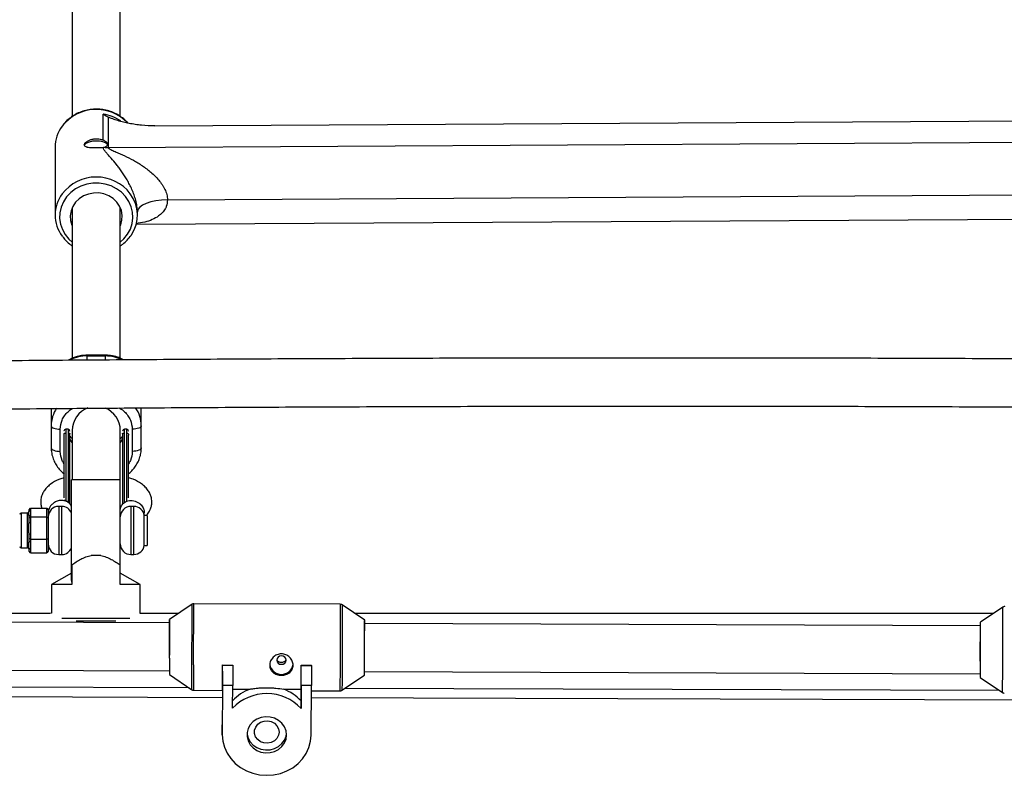
# Model space of a CAD drawing. Units: millimetres. Extents: x -3662 to 2507, y -3686 to 2325.
# Drawn here: x -213 to 115, y 509 to 760 of the extents above; entities that cross this region are included whole.
import ezdxf

# ---------------------------------------------------------------- set-up
doc = ezdxf.new("R2010")
doc.units = ezdxf.units.MM

msp = doc.modelspace()

# ---------------------------------------------------------------- linework, layer by layer
at = {"color": 7, "linetype": 'Continuous', "lineweight": 25}
for p, q in [((-195.38, 816.38), (-195.38, 728.02)), ((-179.38, 728.03), (-179.38, 816.38)), ((-185.12, 720.1), (-185.12, 728.8)), ((-183.41, 727.79), (-183.41, 717.67)), ((-167.88, 724.83), (167.94, 726.81)), ((-183.41, 717.67), (183.47, 719.83)), ((-201.08, 717.71), (-201.08, 695.19)), ((-163.68, 700.26), (163.91, 702.19)), ((-195.38, 697.63), (-195.38, 647.47)), ((-179.38, 647.47), (-179.38, 697.63)), ((-173.68, 695.19), (-173.68, 696.18)), ((-174.1, 692.1), (174.38, 694.16)), ((-184.38, 648.51), (-190.38, 648.51)), ((-190.38, 648.27), (-184.38, 648.27)), ((-202.38, 630.75), (-202.38, 617.68)), ((-172.38, 617.68), (-172.38, 630.97)), ((-199.38, 616.49), (-199.38, 623.85)), ((-198.13, 623.08), (-198.13, 623.1)), ((-196.73, 623.86), (-197.53, 623.86)), ((-196.13, 623.1), (-196.13, 623.08)), ((-195.38, 623.46), (-195.38, 607)), ((-179.38, 599.63), (-179.38, 623.46)), ((-178.63, 623.08), (-178.63, 623.1)), ((-177.23, 623.86), (-178.03, 623.86)), ((-176.63, 623.1), (-176.63, 623.08)), ((-175.38, 623.85), (-175.38, 616.49)), ((-198.13, 622.35), (-198.13, 621.83)), ((-196.13, 621.83), (-196.13, 622.34)), ((-195.38, 619.46), (-196.13, 620.62)), ((-178.63, 620.62), (-179.38, 619.46)), ((-178.63, 622.34), (-178.63, 621.83)), ((-179.39, 607), (-195.61, 607)), ((-195.61, 573.47), (-195.61, 607)), ((-179.39, 572.11), (-179.39, 607)), ((-209.78, 597.03), (-209.28, 597.6)), ((-209.78, 596.42), (-209.78, 597.03)), ((-209.78, 596.42), (-209.28, 596.88)), ((-209.28, 597.6), (-209.28, 596.88)), ((-209.28, 597.6), (-203.88, 597.6)), ((-203.88, 582.7), (-203.88, 597.6)), ((-203.88, 597.6), (-203.38, 597.03)), ((-203.38, 597.03), (-203.38, 583.27)), ((-198.88, 598.15), (-199.88, 598.15)), ((-179.38, 596.96), (-179.38, 599.63)), ((-177.86, 599.59), (-178, 599.52)), ((-177.01, 599.93), (-177.02, 599.94)), ((-174.88, 598.15), (-175.88, 598.15)), ((-210.28, 595.95), (-212.38, 595.95)), ((-209.78, 594.91), (-209.28, 595.37)), ((-209.78, 592.78), (-209.78, 594.91)), ((-209.78, 594.31), (-209.28, 594.65)), ((-209.28, 595.37), (-209.28, 592.84)), ((-209.28, 594.65), (-203.88, 594.65)), ((-203.88, 594.65), (-203.38, 594.31)), ((-179.38, 594.15), (-179.39, 594.15)), ((-179.38, 585.65), (-179.38, 594.65)), ((-170.38, 595.12), (-171.41, 595.12)), ((-171.41, 585.18), (-171.41, 595.12)), ((-171.38, 595.12), (-171.38, 596.04)), ((-170.38, 595.12), (-170.38, 585.18)), ((-209.78, 592.78), (-209.28, 592.84)), ((-209.78, 588.96), (-209.28, 589.02)), ((-209.78, 586.5), (-209.78, 588.96)), ((-209.28, 587.2), (-209.78, 587.43)), ((-209.28, 589.02), (-209.28, 586.1)), ((-209.28, 587.2), (-203.88, 587.2)), ((-203.88, 587.2), (-203.38, 587.43)), ((-212.38, 584.35), (-210.28, 584.35)), ((-209.28, 586.1), (-209.78, 586.5)), ((-209.28, 583.8), (-209.78, 584.2)), ((-209.78, 583.27), (-209.78, 584.2)), ((-209.28, 583.8), (-209.28, 582.7)), ((-179.39, 586.15), (-179.38, 586.15)), ((-171.41, 585.18), (-170.38, 585.18)), ((-209.28, 582.7), (-209.78, 583.27)), ((-209.28, 582.7), (-203.88, 582.7)), ((-203.38, 583.27), (-203.88, 582.7)), ((-199.88, 582.15), (-198.88, 582.15)), ((-185.91, 581.85), (-189.09, 581.85)), ((-175.88, 582.15), (-174.88, 582.15)), ((-195.53, 578.71), (-195.53, 572.11)), ((-195.61, 575.94), (-202.25, 572.11)), ((-172.75, 572.11), (-179.39, 575.94)), ((-202.25, 572.11), (-202.25, 562.64)), ((-195.53, 572.11), (-202.25, 572.11)), ((-172.75, 572.11), (-179.39, 572.11)), ((-172.75, 562.45), (-172.75, 572.11)), ((-155.47, 565.58), (-162.96, 560.56)), ((-106.02, 565.58), (-154.91, 565.75)), ((-98, 560.33), (-105.46, 565.4)), ((114.53, 564.62), (107.04, 559.6)), ((-202.86, 562.45), (-369.7, 562.45)), ((-160.14, 562.45), (-172.75, 562.45)), ((111.3, 562.45), (-101.12, 562.45)), ((-162.96, 559.38), (-368, 560.11)), ((-180.87, 559.93), (-194.13, 559.93)), ((-163, 547.58), (-162.96, 560.56)), ((-98.1, 547.43), (-98.06, 560.15)), ((107.04, 558.42), (-98.01, 559.15)), ((106.99, 546.62), (107.04, 559.6)), ((-145.36, 536.92), (-145.33, 545.36)), ((-145.36, 538.58), (-145.33, 545.3)), ((-145.33, 545.36), (-141.93, 545.35)), ((-145.33, 545.3), (-145.33, 545.36)), ((-145.33, 545.3), (-141.93, 545.29)), ((-141.93, 545.29), (-141.96, 538.57)), ((-141.93, 545.29), (-141.93, 545.35)), ((-119.16, 538.49), (-119.13, 545.21)), ((-119.13, 545.27), (-115.73, 545.26)), ((-119.13, 545.21), (-119.13, 545.27)), ((-119.13, 545.21), (-115.73, 545.19)), ((-115.73, 545.19), (-115.76, 538.48)), ((-115.73, 545.19), (-115.73, 545.26)), ((-368.06, 544.11), (-163.02, 543.38)), ((-163.03, 542.2), (-155.57, 537.12)), ((-145.34, 543.32), (-145.37, 537.71)), ((-105.56, 536.95), (-98.07, 541.97)), ((-98.06, 543.15), (106.98, 542.42)), ((106.97, 541.23), (114.43, 536.16)), ((-156.49, 537.75), (-374.72, 538.47)), ((-145.36, 538.58), (-145.42, 522.16)), ((-145.36, 539.75), (-145.36, 537.71)), ((-145.36, 539.75), (-145.36, 537.71)), ((-141.96, 538.57), (-145.36, 538.58)), ((-141.98, 530.97), (-141.96, 538.57)), ((-119.16, 538.49), (-119.19, 530.89)), ((-115.76, 538.48), (-119.16, 538.49)), ((-115.82, 522.05), (-115.76, 538.48)), ((-145.37, 534.48), (-385.77, 535.28)), ((-155.01, 536.95), (-145.36, 536.92)), ((-141.96, 537.35), (-136.17, 537.33)), ((-124.96, 537.29), (-119.16, 537.27)), ((-119.18, 533.39), (-119.16, 537.27)), ((-115.76, 536.81), (-106.12, 536.78)), ((113.41, 536.85), (-104.62, 537.58)), ((-119.19, 530.89), (-119.18, 533.39)), ((124.63, 533.59), (-115.77, 534.39)), ((-145.42, 522.16), (-145.41, 525.49))]:
    msp.add_line(p, q, dxfattribs=at)
at = {"color": 8, "linetype": 'Continuous', "lineweight": 25}
for p, q in [((-190.38, 646.85), (-190.38, 648.51)), ((-184.38, 648.51), (-184.38, 646.89)), ((-197.53, 623.86), (-197.53, 599.94)), ((-196.73, 623.86), (-196.73, 599.38)), ((-178.03, 599.38), (-178.03, 623.86)), ((-177.23, 599.82), (-177.23, 623.86)), ((-199.88, 598.15), (-199.88, 582.15)), ((-198.88, 582.15), (-198.88, 598.15)), ((-175.88, 598.15), (-175.88, 582.15)), ((-174.88, 582.15), (-174.88, 598.15)), ((-212.38, 595.95), (-212.38, 584.35)), ((-210.28, 584.35), (-210.28, 595.95)), ((-154.98, 545.4), (-154.91, 565.75)), ((-198.83, 560.93), (-176.17, 560.93)), ((-155.57, 537.12), (-155.54, 545.47)), ((-106.12, 536.78), (-106.09, 545.22)), ((114.43, 536.16), (114.46, 544.51))]:
    msp.add_line(p, q, dxfattribs=at)
at = {"color": 7, "linetype": 'Continuous', "lineweight": 25, "flags": 128}
for points in [[(-183.56, 718.29), (-183.75, 718.76), (-184.31, 719.19), (-185.17, 719.52), (-186.26, 719.73), (-187.46, 719.8), (-188.67, 719.72), (-189.76, 719.49), (-190.62, 719.15), (-191.17, 718.72), (-191.36, 718.24)], [(-179.38, 691.58), (-179.25, 691.89), (-178.82, 693.45), (-178.74, 695.06), (-179.02, 696.65), (-179.64, 698.15), (-180.57, 699.51), (-181.79, 700.67), (-183.23, 701.58), (-184.84, 702.21), (-186.56, 702.52), (-188.31, 702.51), (-190.02, 702.18), (-191.63, 701.53), (-193.06, 700.6), (-194.25, 699.43), (-195.17, 698.06), (-195.77, 696.55), (-196.02, 694.96), (-195.92, 693.35), (-195.47, 691.79), (-195.38, 691.58)], [(-163.68, 700.26), (-165.63, 700.17), (-167.51, 699.93), (-169.24, 699.56), (-170.75, 699.06), (-172, 698.46), (-172.92, 697.77), (-173.49, 697.03), (-173.68, 696.26)], [(-202.38, 625.03), (-202.32, 624.8), (-202.15, 624.58), (-201.87, 624.37), (-201.5, 624.19), (-201.05, 624.05), (-200.53, 623.94), (-199.97, 623.87), (-199.38, 623.85)], [(-172.38, 625.03), (-172.44, 624.8), (-172.61, 624.58), (-172.89, 624.37), (-173.26, 624.19), (-173.71, 624.05), (-174.23, 623.94), (-174.8, 623.87), (-175.38, 623.85)], [(-202.38, 617.68), (-202.32, 617.45), (-202.15, 617.22), (-201.87, 617.02), (-201.5, 616.84), (-201.05, 616.69), (-200.53, 616.58), (-199.97, 616.52), (-199.38, 616.49)], [(-172.38, 617.68), (-172.44, 617.45), (-172.61, 617.22), (-172.89, 617.02), (-173.26, 616.84), (-173.71, 616.69), (-174.23, 616.58), (-174.8, 616.52), (-175.38, 616.49)], [(-202.25, 562.64), (-202.9, 562.5), (-203.05, 562.45)], [(-162.95, 547.66), (-162.94, 549.38), (-162.94, 551.19), (-162.93, 553.01), (-162.92, 554.75), (-162.92, 556.36), (-162.91, 557.77), (-162.91, 558.92), (-162.91, 559.75), (-162.9, 560.25), (-162.9, 560.38)], [(-98.07, 541.97), (-98.07, 542.09), (-98.06, 542.55), (-98.06, 543.35), (-98.06, 544.44), (-98.05, 545.79), (-98.05, 547.35), (-98.04, 549.05), (-98.03, 550.84), (-98.03, 552.64), (-98.02, 554.37), (-98.02, 555.99), (-98.01, 557.42), (-98.01, 558.61), (-98, 559.51), (-98, 560.09), (-98, 560.33), (-98, 560.33)], [(107.05, 546.7), (107.06, 548.42), (107.06, 550.23), (107.07, 552.04), (107.08, 553.79), (107.08, 555.4), (107.09, 556.81), (107.09, 557.95), (107.09, 558.79), (107.09, 559.28), (107.09, 559.42)], [(-163, 547.58), (-163.01, 546.02), (-163.02, 544.67), (-163.02, 543.58), (-163.02, 542.78), (-163.02, 542.32), (-163.03, 542.2)], [(-124.18, 546.98), (-124.29, 547.52), (-124.63, 547.98), (-125.13, 548.29), (-125.72, 548.4), (-126.32, 548.29), (-126.82, 547.99), (-127.16, 547.53), (-127.28, 546.99), (-127.16, 546.45), (-126.83, 545.99), (-126.33, 545.69), (-125.73, 545.58), (-125.14, 545.68), (-124.63, 545.99), (-124.3, 546.44), (-124.18, 546.98)], [(-119.16, 537.27), (-119.16, 537.75), (-119.16, 538.4), (-119.16, 539.22), (-119.15, 540.18), (-119.15, 541.28), (-119.14, 542.51), (-119.14, 543.84), (-119.13, 545.27)], [(106.99, 546.62), (106.99, 545.06), (106.98, 543.71), (106.98, 542.61), (106.98, 541.82), (106.97, 541.36), (106.97, 541.23)], [(-124.02, 522.08), (-124.19, 523.47), (-124.71, 524.78), (-125.55, 525.95), (-126.66, 526.91), (-127.98, 527.61), (-129.45, 528.02), (-130.98, 528.11), (-132.49, 527.87), (-133.9, 527.32), (-135.13, 526.49), (-136.12, 525.43), (-136.81, 524.18), (-137.17, 522.83), (-137.17, 521.43), (-136.83, 520.07), (-136.14, 518.82), (-135.16, 517.75), (-133.94, 516.91), (-132.53, 516.36), (-131.02, 516.11), (-129.49, 516.18), (-128.02, 516.58), (-126.69, 517.27), (-125.58, 518.22), (-124.73, 519.39), (-124.2, 520.7), (-124.02, 522.08)], [(-126.51, 523.04), (-126.7, 521.94), (-127.23, 520.94), (-128.07, 520.13), (-129.13, 519.58), (-130.32, 519.33), (-131.54, 519.42), (-132.68, 519.83), (-133.63, 520.53), (-134.31, 521.45), (-134.67, 522.51), (-134.67, 523.63), (-134.3, 524.69), (-133.61, 525.61), (-132.65, 526.3), (-131.51, 526.7), (-130.29, 526.78), (-129.1, 526.53), (-128.05, 525.97), (-127.22, 525.15), (-126.69, 524.14), (-126.51, 523.04)], [(-145.42, 522.16), (-145.24, 520.05), (-144.71, 517.99), (-143.83, 516.03), (-142.62, 514.23), (-141.12, 512.61), (-139.36, 511.23), (-137.38, 510.12), (-135.24, 509.31), (-132.98, 508.8), (-130.67, 508.63), (-128.35, 508.79), (-126.09, 509.27), (-123.94, 510.07), (-121.96, 511.17), (-120.19, 512.54), (-118.67, 514.14), (-117.45, 515.94), (-116.56, 517.89), (-116.01, 519.95), (-115.82, 522.05)], [(-137.19, 522.6), (-137.17, 522.38), (-136.82, 521.02), (-136.14, 519.77), (-135.16, 518.7), (-133.93, 517.86), (-132.53, 517.31), (-131.02, 517.06), (-129.49, 517.13), (-128.02, 517.53), (-126.69, 518.22), (-125.57, 519.18), (-124.73, 520.34), (-124.2, 521.65), (-124.04, 522.56)]]:
    msp.add_lwpolyline(points, dxfattribs=at)
at = {"color": 8, "linetype": 'Continuous', "lineweight": 25, "flags": 128}
for points in [[(-179.38, 686.14), (-178.17, 687.25), (-176.95, 688.79), (-176.03, 690.49), (-175.44, 692.31), (-175.19, 694.2), (-175.29, 696.1), (-175.74, 697.96), (-176.52, 699.72), (-177.62, 701.33), (-179, 702.75), (-180.61, 703.94), (-182.43, 704.85), (-184.38, 705.48), (-186.42, 705.78), (-188.49, 705.77), (-190.53, 705.44), (-192.48, 704.79), (-194.28, 703.86), (-195.88, 702.65), (-197.24, 701.21), (-198.31, 699.59), (-199.07, 697.82), (-199.49, 695.96), (-199.57, 694.06), (-199.29, 692.17), (-198.67, 690.36), (-197.73, 688.66), (-196.49, 687.14), (-195.38, 686.14)], [(-155.54, 545.47), (-155.53, 547.57), (-155.52, 549.76), (-155.51, 551.99), (-155.5, 554.21), (-155.5, 556.35), (-155.49, 558.38), (-155.48, 560.22), (-155.48, 561.86), (-155.47, 563.23), (-155.47, 564.31), (-155.47, 565.07), (-155.47, 565.49), (-155.47, 565.58)], [(-106.09, 545.22), (-106.08, 547.35), (-106.07, 549.56), (-106.07, 551.82), (-106.06, 554.07), (-106.05, 556.24), (-106.04, 558.28), (-106.04, 560.15), (-106.03, 561.81), (-106.03, 563.19), (-106.02, 564.29), (-106.02, 565.06), (-106.02, 565.49), (-106.02, 565.58)], [(-105.46, 565.4), (-105.46, 565.31), (-105.46, 564.89), (-105.46, 564.13), (-105.47, 563.05), (-105.47, 561.68), (-105.48, 560.05), (-105.48, 558.2), (-105.49, 556.17), (-105.5, 554.03), (-105.51, 551.81), (-105.51, 549.58), (-105.52, 547.39), (-105.53, 545.29), (-105.54, 543.34), (-105.54, 541.58), (-105.55, 540.05), (-105.55, 538.8), (-105.56, 537.85), (-105.56, 537.24), (-105.56, 536.96), (-105.56, 536.95)], [(114.46, 544.51), (114.47, 546.61), (114.48, 548.8), (114.49, 551.03), (114.49, 553.24), (114.5, 555.39), (114.51, 557.41), (114.51, 559.26), (114.52, 560.89), (114.52, 562.27), (114.53, 563.35), (114.53, 564.11), (114.53, 564.53), (114.53, 564.62)], [(-154.98, 545.4), (-154.98, 543.42), (-154.99, 541.64), (-155, 540.09), (-155, 538.83), (-155, 537.87), (-155.01, 537.24), (-155.01, 536.97), (-155.01, 536.95)]]:
    msp.add_lwpolyline(points, dxfattribs=at)
at = {"color": 8, "linetype": 'Continuous', "lineweight": 25}
for centre, radius, start, end in [((-187.36, 715.96), 14.38, 43.4151, 142.1029), ((-187.26, 714.61), 14.34, 56.0395, 81.4206), ((-187.38, 693.51), 14.32, 37.7436, 142.5327), ((-190.4, 635.43), 12.84, 89.8987, 116.2361), ((-184.36, 635.42), 12.84, 64.605, 90.0962), ((-191.96, 624.99), 10.42, 145.8007, 179.7563), ((-182.81, 624.98), 10.43, 0.2539, 35.1497)]:
    msp.add_arc(centre, radius, start, end, dxfattribs=at)
at = {"color": 7, "linetype": 'Continuous', "lineweight": 25}
for centre, radius, start, end in [((-189.2, 717.67), 11.88, 143.1784, 179.8056), ((-183.47, 728.53), 10.87, 263.5088, 270.3401), ((-189.29, 695.19), 11.79, 143.3857, 216.7308), ((-185.47, 695.2), 11.78, 326.1088, 36.9574), ((-187.38, 623.46), 8, 110.7249, 180), ((-187.38, 623.46), 8, 0, 68.5142), ((-197.53, 623.26), 0.6, 90, 180), ((-196.73, 623.26), 0.6, 360, 90), ((-178.03, 623.26), 0.6, 90, 180), ((-177.23, 623.26), 0.6, 0, 90), ((-199.88, 594.65), 3.5, 90, 180), ((-198.88, 594.65), 3.5, 20.8611, 90), ((-175.88, 594.65), 3.5, 90, 180), ((-174.88, 594.65), 3.5, 7.6926, 90), ((-212.38, 595.45), 0.5, 90, 180), ((-210.28, 596.45), 0.5, 270, 0), ((-212.38, 584.85), 0.5, 180, 270), ((-210.28, 583.85), 0.5, 0, 90), ((-199.88, 585.65), 3.5, 180, 270), ((-198.88, 585.65), 3.5, 270, 339.1389), ((-175.88, 585.65), 3.5, 180, 270), ((-174.88, 585.65), 3.5, 270, 352.3074), ((-364.07, 582.8), 168.59, 357.7387, 358.61), ((-125.73, 546.17), 3.93, 189.2556, 351.0645), ((-131.12, 523.42), 14.8, 109.962, 137.2124), ((-130.62, 520.17), 15.68, 43.1448, 136.4467), ((-130.11, 523.42), 14.8, 42.3753, 69.6289)]:
    msp.add_arc(centre, radius, start, end, dxfattribs=at)
for points, knots in [([(-176.83, 725.78), (-177.16, 726.15), (-177.95, 727.02), (-179.45, 728.14), (-181.24, 729.14), (-183.17, 729.87), (-185.21, 730.32), (-187.29, 730.48), (-189.38, 730.34), (-191.43, 729.91), (-193.38, 729.2), (-195.19, 728.22), (-196.81, 726.99), (-197.98, 725.86), (-198.5, 725.1), (-198.65, 724.89)], [0, 0, 0, 0, 0.0620292, 0.1439476, 0.2260217, 0.308233, 0.3905571, 0.4729684, 0.5554421, 0.6379505, 0.7204629, 0.8029483, 0.8853699, 0.9676869, 1, 1, 1, 1]), ([(-167.88, 724.83), (-169.39, 724.82), (-170.85, 724.9), (-172.65, 725.08), (-173.01, 725.13), (-173.72, 725.22), (-174.07, 725.27), (-175.1, 725.43), (-175.77, 725.55), (-177.08, 725.81), (-177.71, 725.95), (-178.96, 726.26), (-179.57, 726.43), (-180.76, 726.78), (-181.33, 726.97), (-182.15, 727.26), (-182.41, 727.36), (-182.93, 727.57), (-183.18, 727.68), (-183.41, 727.79)], [0, 0, 0, 0, 0.25, 0.25, 0.3125, 0.3125, 0.375, 0.375, 0.5, 0.5, 0.625, 0.625, 0.75, 0.75, 0.875, 0.875, 0.9375, 0.9375, 1, 1, 1, 1]), ([(-185.11, 717.65), (-185.4, 717.61), (-185.71, 717.58), (-186.39, 717.54), (-186.74, 717.52), (-187.28, 717.51), (-187.46, 717.51), (-187.83, 717.51), (-188, 717.51), (-188.36, 717.52), (-188.54, 717.53), (-188.88, 717.54), (-189.04, 717.55), (-189.53, 717.58), (-189.83, 717.62), (-190.22, 717.69), (-190.35, 717.71), (-190.58, 717.77), (-190.68, 717.81), (-190.97, 717.92), (-191.11, 718.01), (-191.31, 718.23), (-191.36, 718.36), (-191.37, 718.65), (-191.32, 718.8), (-191.17, 719.05), (-191.11, 719.13), (-190.96, 719.3), (-190.88, 719.38), (-190.69, 719.54), (-190.58, 719.62), (-190.35, 719.78), (-190.23, 719.86), (-189.84, 720.07), (-189.54, 720.2), (-189.06, 720.36), (-188.89, 720.4), (-188.55, 720.48), (-188.37, 720.51), (-187.84, 720.58), (-187.48, 720.59), (-186.75, 720.55), (-186.4, 720.5), (-185.89, 720.38), (-185.73, 720.33), (-185.41, 720.23), (-185.26, 720.17), (-185.12, 720.1)], [0, 0, 0, 0, 0.0625, 0.0625, 0.125, 0.125, 0.15625, 0.15625, 0.1875, 0.1875, 0.21875, 0.21875, 0.25, 0.25, 0.3125, 0.3125, 0.34375, 0.34375, 0.375, 0.375, 0.4375, 0.4375, 0.5, 0.5, 0.5625, 0.5625, 0.59375, 0.59375, 0.625, 0.625, 0.65625, 0.65625, 0.6875, 0.6875, 0.75, 0.75, 0.78125, 0.78125, 0.8125, 0.8125, 0.875, 0.875, 0.9375, 0.9375, 0.96875, 0.96875, 1, 1, 1, 1]), ([(-184.7, 717.74), (-184.51, 717.79), (-184.33, 717.86), (-184.03, 718.03), (-183.91, 718.12), (-183.71, 718.32), (-183.64, 718.43), (-183.57, 718.64), (-183.56, 718.75), (-183.6, 718.97), (-183.65, 719.08), (-183.8, 719.29), (-183.91, 719.4), (-184.18, 719.6), (-184.34, 719.7), (-184.7, 719.9), (-184.9, 720), (-185.12, 720.1)], [0, 0, 0, 0, 0.125, 0.125, 0.25, 0.25, 0.375, 0.375, 0.5, 0.5, 0.625, 0.625, 0.75, 0.75, 0.875, 0.875, 1, 1, 1, 1]), ([(-173.68, 696.26), (-173.69, 696.87), (-173.74, 697.52), (-173.88, 698.48), (-173.94, 698.8), (-174.07, 699.44), (-174.15, 699.77), (-174.32, 700.41), (-174.41, 700.72), (-174.6, 701.35), (-174.71, 701.65), (-175.03, 702.55), (-175.26, 703.13), (-175.75, 704.26), (-176.01, 704.8), (-176.55, 705.86), (-176.83, 706.36), (-177.67, 707.83), (-178.25, 708.74), (-179.15, 710.02), (-179.45, 710.44), (-180.06, 711.24), (-180.36, 711.63), (-181.26, 712.75), (-181.86, 713.44), (-182.74, 714.43), (-183.03, 714.75), (-183.59, 715.37), (-183.86, 715.68), (-184.36, 716.26), (-184.59, 716.55), (-184.86, 716.97), (-184.94, 717.11), (-185.06, 717.38), (-185.1, 717.52), (-185.11, 717.65)], [0, 0, 0, 0, 0.0625, 0.0625, 0.09375, 0.09375, 0.125, 0.125, 0.15625, 0.15625, 0.1875, 0.1875, 0.25, 0.25, 0.3125, 0.3125, 0.375, 0.375, 0.5, 0.5, 0.5625, 0.5625, 0.625, 0.625, 0.75, 0.75, 0.8125, 0.8125, 0.875, 0.875, 0.9375, 0.9375, 0.96875, 0.96875, 1, 1, 1, 1]), ([(-183.41, 717.67), (-183.41, 717.6), (-183.38, 717.54), (-183.28, 717.41), (-183.21, 717.35), (-183.04, 717.23), (-182.94, 717.17), (-182.74, 717.06), (-182.64, 717.01), (-182.31, 716.84), (-182.08, 716.74), (-181.61, 716.52), (-181.37, 716.42), (-180.63, 716.1), (-180.12, 715.88), (-179.11, 715.43), (-178.6, 715.2), (-177.07, 714.49), (-176.05, 713.97), (-174.53, 713.13), (-174.02, 712.84), (-173.02, 712.23), (-172.52, 711.91), (-171.05, 710.91), (-170.09, 710.19), (-168.71, 709.02), (-168.26, 708.6), (-167.39, 707.74), (-166.97, 707.29), (-166.18, 706.35), (-165.81, 705.86), (-165.29, 705.09), (-165.13, 704.82), (-164.82, 704.28), (-164.67, 704.01), (-164.41, 703.44), (-164.29, 703.16), (-164.08, 702.59), (-163.99, 702.3), (-163.77, 701.43), (-163.69, 700.83), (-163.68, 700.26)], [0, 0, 0, 0, 0.015625, 0.015625, 0.03125, 0.03125, 0.046875, 0.046875, 0.0625, 0.0625, 0.09375, 0.09375, 0.125, 0.125, 0.1875, 0.1875, 0.25, 0.25, 0.375, 0.375, 0.4375, 0.4375, 0.5, 0.5, 0.625, 0.625, 0.6875, 0.6875, 0.75, 0.75, 0.8125, 0.8125, 0.84375, 0.84375, 0.875, 0.875, 0.90625, 0.90625, 0.9375, 0.9375, 1, 1, 1, 1]), ([(-179.38, 684.92), (-179.1, 685.1), (-178.24, 685.64), (-177.04, 686.82), (-176.11, 687.86), (-175.76, 688.48), (-175.73, 688.52)], [0, 0, 0, 0, 0.191064, 0.580478, 0.969277, 1, 1, 1, 1]), ([(-198.67, 688.04), (-198.38, 687.66), (-197.7, 686.75), (-196.58, 685.7), (-195.7, 685.12), (-195.38, 684.92)], [0, 0, 0, 0, 0.314137, 0.753012, 1, 1, 1, 1]), ([(420.86, 644.06), (414.59, 644.16), (396.42, 644.46), (366.31, 644.92), (330.54, 645.41), (294.74, 645.86), (258.91, 646.25), (223.07, 646.59), (187.21, 646.88), (151.33, 647.12), (115.44, 647.31), (79.55, 647.45), (43.65, 647.54), (7.74, 647.58), (-28.17, 647.56), (-64.07, 647.5), (-99.97, 647.38), (-135.86, 647.21), (-171.74, 646.99), (-207.61, 646.73), (-243.46, 646.4), (-279.29, 646.03), (-315.11, 645.61), (-350.89, 645.14), (-386.15, 644.63), (-409.46, 644.25), (-420.86, 644.06)], [0, 0, 0, 0, 0.022412, 0.064994, 0.107577, 0.15016, 0.192743, 0.235325, 0.277908, 0.320491, 0.363073, 0.405656, 0.448239, 0.490821, 0.533404, 0.575986, 0.618569, 0.661152, 0.703734, 0.746317, 0.788899, 0.831482, 0.874065, 0.916648, 0.95923, 1, 1, 1, 1]), ([(-190.38, 648.51), (-191.04, 648.48), (-191.96, 648.44), (-193.31, 648.18), (-194.46, 647.86), (-195.66, 647.4), (-196.38, 646.98), (-196.7, 646.8)], [0, 0, 0, 0, 0.295381, 0.417626, 0.620221, 0.831385, 1, 1, 1, 1]), ([(-178.33, 646.94), (-178.61, 647.1), (-179.34, 647.51), (-180.5, 647.92), (-181.75, 648.25), (-182.99, 648.46), (-183.89, 648.49), (-184.38, 648.51)], [0, 0, 0, 0, 0.155091, 0.403293, 0.5783365, 0.7668276, 1, 1, 1, 1]), ([(-420.59, 628.06), (-414.33, 628.16), (-396.16, 628.46), (-366.08, 628.92), (-330.33, 629.42), (-294.55, 629.86), (-258.75, 630.25), (-222.93, 630.59), (-187.09, 630.88), (-151.23, 631.13), (-115.37, 631.31), (-79.5, 631.45), (-43.62, 631.54), (-7.73, 631.58), (28.15, 631.56), (64.03, 631.5), (99.91, 631.38), (135.78, 631.21), (171.64, 630.99), (207.48, 630.73), (243.31, 630.41), (279.12, 630.03), (314.91, 629.61), (350.67, 629.14), (385.9, 628.63), (409.2, 628.25), (420.59, 628.06)], [0, 0, 0, 0, 0.022412, 0.064994, 0.107577, 0.15016, 0.192743, 0.235326, 0.277909, 0.320492, 0.363075, 0.405658, 0.448241, 0.490824, 0.533407, 0.57599, 0.618573, 0.661156, 0.703739, 0.746322, 0.788905, 0.831488, 0.874071, 0.916653, 0.959236, 1, 1, 1, 1]), ([(-198.13, 622.35), (-198.13, 622.35), (-198.13, 622.37), (-198.12, 622.4), (-198.1, 622.43), (-198.07, 622.45), (-198.02, 622.48), (-197.96, 622.51), (-197.89, 622.54), (-197.81, 622.55), (-197.74, 622.57), (-197.67, 622.57), (-197.61, 622.58), (-197.56, 622.58), (-197.54, 622.58)], [0, 0, 0, 0, 0.106889, 0.20989, 0.309244, 0.405221, 0.498121, 0.632018, 0.748269, 0.815193, 0.873883, 0.920176, 0.961427, 1, 1, 1, 1]), ([(-198.13, 621.89), (-198.13, 621.5), (-198.13, 620.71), (-198.13, 619.32), (-198.13, 618.06), (-198.13, 617.04), (-198.13, 615.95), (-198.13, 614.68), (-198.13, 613.21), (-198.13, 610.86), (-198.13, 608.31), (-198.13, 605.68), (-198.13, 603.43), (-198.13, 601.93), (-198.13, 601.04)], [0, 0, 0, 0, 0.1081, 0.2162, 0.270224, 0.324388, 0.378529, 0.432576, 0.503757, 0.574994, 0.732454, 0.810716, 0.889037, 1, 1, 1, 1]), ([(-196.72, 622.58), (-196.71, 622.58), (-196.67, 622.58), (-196.62, 622.58), (-196.57, 622.57), (-196.52, 622.56), (-196.45, 622.55), (-196.38, 622.54), (-196.3, 622.51), (-196.21, 622.47), (-196.14, 622.41), (-196.14, 622.37), (-196.13, 622.34)], [0, 0, 0, 0, 0.028804, 0.058723, 0.090852, 0.126082, 0.18467, 0.251958, 0.368356, 0.502725, 0.740962, 1, 1, 1, 1]), ([(-196.13, 598.93), (-196.13, 599.19), (-196.13, 600.34), (-196.13, 602.69), (-196.13, 605.93), (-196.13, 609.34), (-196.13, 612.68), (-196.13, 615.77), (-196.13, 618.39), (-196.13, 620.5), (-196.13, 621.44), (-196.13, 621.89)], [0, 0, 0, 0, 0.0322433, 0.1450024, 0.2645158, 0.3889979, 0.5161216, 0.6432454, 0.7677274, 0.8872408, 1, 1, 1, 1]), ([(-196.13, 621.6), (-196.13, 621.58), (-196.13, 621.54), (-196.12, 621.48), (-196.1, 621.42), (-196.07, 621.37), (-196.03, 621.31), (-195.99, 621.25), (-195.92, 621.18), (-195.82, 621.1), (-195.69, 621), (-195.53, 620.91), (-195.41, 620.85), (-195.35, 620.82)], [0, 0, 0, 0, 0.074488, 0.148588, 0.222334, 0.29576, 0.368903, 0.441798, 0.51448, 0.639948, 0.762543, 0.882483, 1, 1, 1, 1]), ([(-179.41, 620.82), (-179.38, 620.84), (-179.31, 620.87), (-179.21, 620.92), (-179.12, 620.98), (-179.03, 621.03), (-178.96, 621.08), (-178.89, 621.14), (-178.81, 621.21), (-178.74, 621.29), (-178.68, 621.4), (-178.64, 621.5), (-178.63, 621.57), (-178.63, 621.6)], [0, 0, 0, 0, 0.06685, 0.134465, 0.20289, 0.272169, 0.342344, 0.413456, 0.485542, 0.612828, 0.740872, 0.869867, 1, 1, 1, 1]), ([(-178.63, 622.34), (-178.63, 622.35), (-178.63, 622.37), (-178.62, 622.4), (-178.6, 622.43), (-178.57, 622.45), (-178.52, 622.48), (-178.46, 622.51), (-178.39, 622.54), (-178.31, 622.55), (-178.24, 622.57), (-178.17, 622.57), (-178.11, 622.58), (-178.06, 622.58), (-178.04, 622.58)], [0, 0, 0, 0, 0.106922, 0.209939, 0.309293, 0.405254, 0.498122, 0.632051, 0.748268, 0.815188, 0.873882, 0.920171, 0.961422, 1, 1, 1, 1]), ([(-178.63, 621.89), (-178.63, 621.44), (-178.63, 620.5), (-178.63, 618.39), (-178.63, 615.77), (-178.63, 612.68), (-178.63, 609.34), (-178.63, 605.93), (-178.63, 602.69), (-178.63, 600.34), (-178.63, 599.19), (-178.63, 598.93)], [0, 0, 0, 0, 0.1127592, 0.2322726, 0.3567546, 0.4838784, 0.6110021, 0.7354842, 0.8549976, 0.9677567, 1, 1, 1, 1]), ([(-177.22, 622.58), (-177.2, 622.58), (-177.16, 622.58), (-177.09, 622.56), (-177.02, 622.54), (-176.94, 622.5), (-176.85, 622.43), (-176.77, 622.34), (-176.69, 622.22), (-176.64, 622.07), (-176.63, 621.96), (-176.63, 621.9)], [0, 0, 0, 0, 0.0604, 0.121923, 0.185176, 0.250721, 0.368729, 0.500867, 0.64073, 0.806971, 1, 1, 1, 1]), ([(-176.63, 601.04), (-176.63, 601.57), (-176.63, 603.13), (-176.63, 605.94), (-176.63, 609.33), (-176.63, 612.68), (-176.63, 615.77), (-176.63, 618.39), (-176.63, 620.5), (-176.63, 621.44), (-176.63, 621.89)], [0, 0, 0, 0, 0.067295, 0.19767, 0.333466, 0.472144, 0.610821, 0.746617, 0.876993, 1, 1, 1, 1]), ([(-202.36, 617.55), (-202.36, 617.44), (-202.4, 616.71), (-202.16, 615.35), (-201.63, 613.59), (-200.79, 611.98), (-199.75, 610.57), (-198.77, 609.55), (-198.1, 609.07), (-197.91, 608.94)], [0, 0, 0, 0, 0.033778, 0.219315, 0.411441, 0.585509, 0.759279, 0.932106, 1, 1, 1, 1]), ([(-176.63, 609.08), (-176.57, 609.12), (-176.08, 609.47), (-175.26, 610.31), (-174.23, 611.58), (-173.39, 613.04), (-172.78, 614.64), (-172.42, 616.21), (-172.41, 617.23), (-172.41, 617.68)], [0, 0, 0, 0, 0.020883, 0.180639, 0.345182, 0.514047, 0.687109, 0.86455, 1, 1, 1, 1]), ([(-198.06, 607.71), (-198.56, 607.56), (-200.36, 607.03), (-202.3, 605.85), (-203.93, 604.42), (-204.82, 603.28), (-205.42, 602.14), (-205.75, 601.08), (-205.89, 600.08), (-205.87, 599.04), (-205.75, 598.17), (-205.55, 597.71), (-205.51, 597.6)], [0, 0, 0, 0, 0.095501, 0.341483, 0.463087, 0.574035, 0.670041, 0.75368, 0.815348, 0.883774, 0.972479, 1, 1, 1, 1]), ([(-170.76, 595.12), (-170.62, 595.29), (-170.13, 595.85), (-169.55, 596.76), (-169.08, 597.93), (-168.88, 599.08), (-168.88, 600.14), (-169.03, 601.17), (-169.39, 602.27), (-170.06, 603.47), (-171.03, 604.63), (-172.67, 605.98), (-174.47, 607.04), (-176.12, 607.55), (-176.63, 607.7)], [0, 0, 0, 0, 0.040213, 0.133421, 0.207905, 0.280867, 0.337581, 0.389922, 0.463624, 0.547987, 0.643544, 0.739018, 0.919276, 1, 1, 1, 1]), ([(-195.61, 598.03), (-195.63, 598.11), (-195.75, 598.47), (-196.18, 599.06), (-196.98, 599.73), (-198.09, 600.14), (-199.38, 600.2), (-200.68, 599.87), (-201.78, 599.22), (-202.59, 598.39), (-203.08, 597.54), (-203.34, 596.75), (-203.37, 596.26), (-203.38, 596.04)], [0, 0, 0, 0, 0.024133, 0.111582, 0.212186, 0.32422, 0.443089, 0.561958, 0.673992, 0.774596, 0.862045, 0.936712, 1, 1, 1, 1]), ([(-196.76, 599.52), (-197.01, 599.68), (-197.45, 599.96), (-197.94, 600.27), (-197.95, 600.26), (-197.95, 600.25)], [0, 0, 0, 0, 0.482138, 0.862484, 1, 1, 1, 1]), ([(-179.38, 596.88), (-179.38, 597.19), (-179.34, 597.53), (-179.1, 598.26), (-178.9, 598.65), (-178.42, 599.18), (-178.23, 599.35), (-177.79, 599.66), (-177.54, 599.8), (-176.99, 600.01), (-176.68, 600.09), (-176.05, 600.17), (-175.71, 600.17), (-175.05, 600.1), (-174.71, 600.03), (-174.08, 599.81), (-173.78, 599.67), (-173.22, 599.34), (-172.97, 599.15), (-172.53, 598.75), (-172.34, 598.54), (-171.86, 597.9), (-171.66, 597.47), (-171.42, 596.69), (-171.38, 596.34), (-171.38, 596.04)], [0, 0, 0, 0, 0.125, 0.125, 0.25, 0.25, 0.3125, 0.3125, 0.375, 0.375, 0.4375, 0.4375, 0.5, 0.5, 0.5625, 0.5625, 0.625, 0.625, 0.6875, 0.6875, 0.75, 0.75, 0.875, 0.875, 1, 1, 1, 1]), ([(-209.28, 596.88), (-209.28, 596.85), (-209.28, 596.79), (-209.29, 596.69), (-209.3, 596.61), (-209.3, 596.55), (-209.31, 596.49), (-209.31, 596.41), (-209.32, 596.28), (-209.33, 596.13), (-209.32, 595.97), (-209.31, 595.84), (-209.31, 595.77), (-209.3, 595.7), (-209.3, 595.64), (-209.29, 595.56), (-209.28, 595.47), (-209.28, 595.4), (-209.28, 595.37)], [0, 0, 0, 0, 0.062508, 0.12501, 0.187514, 0.218767, 0.25002, 0.312524, 0.375026, 0.500037, 0.625028, 0.687521, 0.750017, 0.781266, 0.812515, 0.87501, 0.937503, 1, 1, 1, 1]), ([(-209.78, 594.91), (-209.78, 594.95), (-209.78, 595.04), (-209.79, 595.2), (-209.8, 595.47), (-209.81, 595.82), (-209.8, 596.11), (-209.79, 596.28), (-209.78, 596.36), (-209.78, 596.4), (-209.78, 596.42)], [0, 0, 0, 0, 0.060431, 0.12171, 0.246144, 0.499963, 0.753819, 0.87827, 0.939553, 1, 1, 1, 1]), ([(-209.78, 588.96), (-209.78, 589.04), (-209.78, 589.2), (-209.79, 589.51), (-209.8, 590.08), (-209.81, 590.89), (-209.8, 591.69), (-209.79, 592.24), (-209.78, 592.55), (-209.78, 592.7), (-209.78, 592.78)], [0, 0, 0, 0, 0.060431, 0.12171, 0.246144, 0.499963, 0.753819, 0.87827, 0.939553, 1, 1, 1, 1]), ([(-209.28, 592.84), (-209.28, 592.76), (-209.28, 592.6), (-209.29, 592.36), (-209.3, 592.16), (-209.3, 592), (-209.31, 591.84), (-209.31, 591.64), (-209.32, 591.33), (-209.33, 590.93), (-209.32, 590.53), (-209.31, 590.21), (-209.31, 590.01), (-209.3, 589.86), (-209.3, 589.7), (-209.29, 589.5), (-209.28, 589.26), (-209.28, 589.1), (-209.28, 589.02)], [0, 0, 0, 0, 0.062508, 0.12501, 0.187514, 0.218767, 0.25002, 0.312524, 0.375026, 0.500037, 0.625028, 0.687521, 0.750017, 0.781266, 0.812515, 0.87501, 0.937503, 1, 1, 1, 1]), ([(-209.78, 584.2), (-209.78, 584.23), (-209.78, 584.31), (-209.79, 584.47), (-209.8, 584.76), (-209.81, 585.22), (-209.8, 585.73), (-209.79, 586.12), (-209.78, 586.34), (-209.78, 586.45), (-209.78, 586.5)], [0, 0, 0, 0, 0.0604308, 0.12171, 0.246144, 0.4999626, 0.7538193, 0.8782698, 0.9395532, 1, 1, 1, 1]), ([(-209.28, 586.1), (-209.28, 586.06), (-209.28, 585.96), (-209.29, 585.82), (-209.3, 585.7), (-209.3, 585.6), (-209.31, 585.5), (-209.31, 585.38), (-209.32, 585.19), (-209.33, 584.95), (-209.32, 584.71), (-209.31, 584.52), (-209.31, 584.4), (-209.3, 584.3), (-209.3, 584.21), (-209.29, 584.09), (-209.28, 583.94), (-209.28, 583.85), (-209.28, 583.8)], [0, 0, 0, 0, 0.062508, 0.12501, 0.187514, 0.218767, 0.25002, 0.312524, 0.375026, 0.500037, 0.625028, 0.687521, 0.750017, 0.781266, 0.812515, 0.87501, 0.937503, 1, 1, 1, 1]), ([(-195.53, 578.71), (-195.07, 579.03), (-194.59, 579.35), (-193.61, 579.97), (-193.1, 580.28), (-192.03, 580.84), (-191.47, 581.1), (-190.31, 581.55), (-189.72, 581.73), (-189.09, 581.85)], [0, 0, 0, 0, 0.25, 0.25, 0.5, 0.5, 0.75, 0.75, 1, 1, 1, 1]), ([(-185.91, 581.85), (-185.27, 581.73), (-184.67, 581.54), (-183.5, 581.09), (-182.94, 580.83), (-181.86, 580.25), (-181.34, 579.94), (-180.34, 579.31), (-179.86, 578.98), (-179.39, 578.65)], [0, 0, 0, 0, 0.25, 0.25, 0.5, 0.5, 0.75, 0.75, 1, 1, 1, 1]), ([(-154.88, 565.75), (-154.89, 565.75), (-155.02, 565.77), (-155.25, 565.7), (-155.47, 565.6), (-155.55, 565.52), (-155.56, 565.51)], [0, 0, 0, 0, 0.029513, 0.542721, 0.944009, 1, 1, 1, 1]), ([(-105.36, 565.33), (-105.37, 565.33), (-105.45, 565.42), (-105.66, 565.53), (-105.88, 565.56), (-105.99, 565.57)], [0, 0, 0, 0, 0.023877, 0.511799, 1, 1, 1, 1]), ([(115.12, 564.78), (115.11, 564.79), (114.98, 564.81), (114.75, 564.74), (114.53, 564.64), (114.45, 564.56), (114.44, 564.55)], [0, 0, 0, 0, 0.0295129, 0.5427208, 0.9440094, 1, 1, 1, 1]), ([(-129.63, 545.31), (-129.63, 545.54), (-129.61, 545.78), (-129.5, 546.24), (-129.43, 546.48), (-129.23, 546.92), (-129.11, 547.14), (-128.82, 547.55), (-128.66, 547.75), (-128.3, 548.1), (-128.1, 548.26), (-127.68, 548.55), (-127.45, 548.67), (-126.98, 548.86), (-126.74, 548.94), (-126.23, 549.04), (-125.98, 549.07), (-125.47, 549.06), (-125.21, 549.04), (-124.71, 548.93), (-124.46, 548.86), (-123.75, 548.55), (-123.33, 548.26), (-122.79, 547.72), (-122.63, 547.53), (-122.35, 547.12), (-122.22, 546.9), (-122.03, 546.45), (-121.96, 546.22), (-121.86, 545.75), (-121.83, 545.51), (-121.83, 545.05), (-121.86, 544.82), (-121.96, 544.37), (-122.04, 544.15), (-122.23, 543.75), (-122.36, 543.55), (-122.64, 543.19), (-122.8, 543.03), (-123.16, 542.73), (-123.36, 542.6), (-123.78, 542.37), (-124.01, 542.28), (-124.48, 542.12), (-124.73, 542.06), (-125.23, 541.98), (-125.49, 541.96), (-126, 541.96), (-126.25, 541.98), (-126.76, 542.07), (-127, 542.13), (-127.47, 542.29), (-127.7, 542.38), (-128.12, 542.62), (-128.32, 542.75), (-128.68, 543.05), (-128.84, 543.21), (-129.12, 543.58), (-129.24, 543.77), (-129.43, 544.18), (-129.51, 544.39), (-129.61, 544.84), (-129.63, 545.07), (-129.63, 545.31)], [0, 0, 0, 0, 0.03125, 0.03125, 0.0625, 0.0625, 0.09375, 0.09375, 0.125, 0.125, 0.15625, 0.15625, 0.1875, 0.1875, 0.21875, 0.21875, 0.25, 0.25, 0.28125, 0.28125, 0.3125, 0.3125, 0.375, 0.375, 0.40625, 0.40625, 0.4375, 0.4375, 0.46875, 0.46875, 0.5, 0.5, 0.53125, 0.53125, 0.5625, 0.5625, 0.59375, 0.59375, 0.625, 0.625, 0.65625, 0.65625, 0.6875, 0.6875, 0.71875, 0.71875, 0.75, 0.75, 0.78125, 0.78125, 0.8125, 0.8125, 0.84375, 0.84375, 0.875, 0.875, 0.90625, 0.90625, 0.9375, 0.9375, 0.96875, 0.96875, 1, 1, 1, 1]), ([(-124.23, 547.23), (-124.24, 547.17), (-124.27, 546.96), (-124.5, 546.65), (-124.88, 546.35), (-125.37, 546.18), (-125.9, 546.15), (-126.41, 546.27), (-126.83, 546.53), (-127.13, 546.86), (-127.19, 547.13), (-127.22, 547.24)], [0, 0, 0, 0, 0.044673, 0.167745, 0.291934, 0.416927, 0.540684, 0.663088, 0.786132, 0.9108, 1, 1, 1, 1]), ([(-136.17, 537.33), (-135.76, 537.39), (-135.32, 537.46), (-134.65, 537.55), (-134.42, 537.57), (-133.95, 537.63), (-133.72, 537.65), (-133.01, 537.72), (-132.53, 537.75), (-131.55, 537.8), (-131.05, 537.81), (-130.06, 537.8), (-129.57, 537.79), (-128.84, 537.75), (-128.6, 537.73), (-128.11, 537.7), (-127.87, 537.67), (-126.68, 537.56), (-125.79, 537.42), (-124.96, 537.29)], [0, 0, 0, 0, 0.125, 0.125, 0.1875, 0.1875, 0.25, 0.25, 0.375, 0.375, 0.5, 0.5, 0.625, 0.625, 0.6875, 0.6875, 0.75, 0.75, 1, 1, 1, 1]), ([(-155.66, 537.2), (-155.65, 537.19), (-155.56, 537.09), (-155.34, 536.99), (-155.13, 536.97), (-155.03, 536.96)], [0, 0, 0, 0, 0.071576, 0.562019, 1, 1, 1, 1]), ([(-106.14, 536.79), (-106.12, 536.78), (-105.98, 536.76), (-105.75, 536.84), (-105.54, 536.94), (-105.47, 537.01), (-105.47, 537.02)], [0, 0, 0, 0, 0.0846201, 0.5829571, 0.975808, 1, 1, 1, 1]), ([(114.34, 536.24), (114.35, 536.23), (114.44, 536.13), (114.66, 536.03), (114.87, 536.01), (114.97, 536)], [0, 0, 0, 0, 0.071576, 0.562019, 1, 1, 1, 1])]:
    msp.add_open_spline(points, degree=3, knots=knots, dxfattribs=at)
for points in [[(-183.41, 727.79), (-183.99, 728.08), (-184.56, 728.42), (-185.12, 728.8)], [(-185.11, 717.65), (-184.97, 717.67), (-184.83, 717.7), (-184.7, 717.74)], [(-195.61, 573.47), (-195.58, 573.04), (-195.56, 572.58), (-195.53, 572.11)]]:
    msp.add_open_spline(points, degree=3, dxfattribs=at)
at = {"color": 8, "linetype": 'Continuous', "lineweight": 25}
for points, knots in [([(-163.68, 700.26), (-163.75, 699.5), (-163.86, 698.39), (-164.56, 696.98), (-165.39, 695.87), (-166.83, 694.64), (-168.77, 693.58), (-171.32, 692.7), (-173.2, 692.45), (-174.22, 692.31)], [0, 0, 0, 0, 0.142415, 0.206513, 0.317476, 0.432168, 0.607431, 0.786984, 1, 1, 1, 1]), ([(-199.38, 623.85), (-199.26, 624.89), (-199.07, 626.49), (-197.96, 628.42), (-196.78, 629.72), (-195.83, 630.53), (-195.25, 630.8), (-195.23, 630.81)], [0, 0, 0, 0, 0.375427, 0.577527, 0.783915, 0.990303, 1, 1, 1, 1]), ([(-179.77, 630.93), (-179.67, 630.88), (-179.01, 630.57), (-177.98, 629.72), (-176.81, 628.42), (-175.69, 626.49), (-175.5, 624.89), (-175.38, 623.85)], [0, 0, 0, 0, 0.038815, 0.239135, 0.439454, 0.635611, 1, 1, 1, 1]), ([(-198.13, 612.35), (-198.35, 612.71), (-199.14, 613.98), (-199.28, 615.44), (-199.38, 616.49)], [0, 0, 0, 0, 0.284905, 1, 1, 1, 1]), ([(-175.38, 616.49), (-175.48, 615.44), (-175.62, 613.98), (-176.41, 612.71), (-176.63, 612.35)], [0, 0, 0, 0, 0.715095, 1, 1, 1, 1])]:
    msp.add_open_spline(points, degree=3, knots=knots, dxfattribs=at)

doc.saveas('drawing.dxf')
